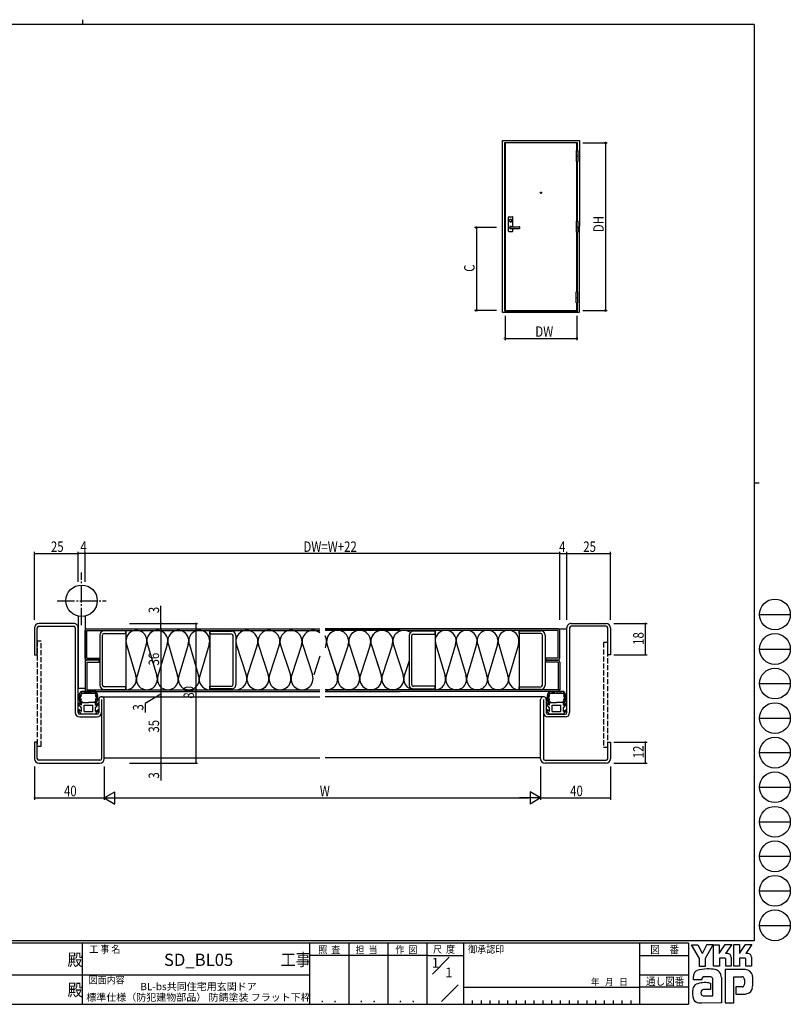
# Model space of a CAD drawing. Extents: x 0 to 793, y 0 to 564.
# Drawn here: x 352 to 793, y 0 to 564 of the extents above; entities that cross this region are included whole.
import ezdxf
from ezdxf.enums import TextEntityAlignment as Align

# ---------------------------------------------------------------- set-up
doc = ezdxf.new("R2010")
doc.units = 0
doc.linetypes.add('YCENTER_1', pattern=[13, 10, -1, 1, -1])
doc.linetypes.add('YHIDDEN_1', pattern=[4, 3, -1])
for name, color, linetype in [('USER1', 3, 'CONTINUOUS'), ('YKK_11', 7, 'CONTINUOUS'), ('YKK_12', 2, 'CONTINUOUS'), ('YKK_13', 4, 'CONTINUOUS'), ('YKK_A1', 4, 'CONTINUOUS'), ('YKK_D', 6, 'CONTINUOUS'), ('YKK_ZWAK', 7, 'CONTINUOUS')]:
    doc.layers.add(name, color=color, linetype=linetype)
doc.styles.get("Standard").update_dxf_attribs({"font": 'ROMANS.SHX', "bigfont": 'EXTFONT.SHX'})
doc.styles.add('YKK_OSSTYLE1', font='romans.shx', dxfattribs={"width": 0.9, "bigfont": 'EXTFONT.SHX'})

# ---------------------------------------------------------------- blocks, each defined once
blk = doc.blocks.new('A201')
at = {"layer": 'YKK_ZWAK', "color": 8, "linetype": 'Continuous'}
for p, q in [((296.01, 412), (296.01, 410)), ((573.13, 168.56), (585.73, 168.56)), ((573.13, 154.42), (585.73, 154.42)), ((573.13, 140.28), (585.73, 140.28)), ((573.13, 126.14), (585.73, 126.14)), ((573.13, 112), (585.73, 112)), ((573.13, 97.86), (585.73, 97.86)), ((573.13, 83.72), (585.73, 83.72)), ((573.13, 69.58), (585.73, 69.58)), ((573.13, 55.44), (585.73, 55.44)), ((573.13, 41.3), (585.73, 41.3))]:
    blk.add_line(p, q, dxfattribs=at)
at = {"layer": 'YKK_ZWAK', "color": 254, "linetype": 'Continuous'}
for p, q in [((571, 410), (21, 410)), ((571, 410), (571, 35)), ((571, 222.5), (573, 222.5)), ((571, 35), (21, 35)), ((544, 34), (21, 34)), ((296, 34), (296, 9)), ((389, 34), (389, 9)), ((437, 34), (437, 9)), ((452, 34), (452, 9)), ((524, 34), (524, 9)), ((544, 34), (544, 9)), ((548.59, 27.71), (545.31, 33.35)), ((545.31, 33.35), (547.82, 33.35)), ((547.82, 33.35), (549.62, 29.99)), ((551.6, 33.43), (549.77, 29.88)), ((554.19, 33.43), (550.95, 27.7)), ((551.6, 33.43), (554.19, 33.43)), ((554.33, 24.55), (554.33, 33.41)), ((554.33, 33.41), (556.63, 33.41)), ((556.63, 29.77), (559.04, 33.45)), ((556.63, 33.41), (556.63, 29.77)), ((559.04, 33.45), (561.77, 33.45)), ((561.77, 33.45), (559.24, 29.78)), ((562.55, 24.63), (562.55, 33.49)), ((562.55, 33.49), (564.89, 33.49)), ((564.89, 29.78), (567.34, 33.49)), ((564.89, 33.49), (564.89, 29.78)), ((567.34, 33.49), (570.04, 33.49)), ((569.77, 33.02), (567.54, 29.84)), ((570.04, 33.49), (569.77, 33.02)), ((549.62, 29.99), (549.77, 29.88)), ((559.99, 29.78), (559.24, 29.78)), ((561.53, 28.24), (561.53, 24.61)), ((568.29, 29.84), (567.54, 29.84)), ((569.83, 28.24), (569.83, 24.65)), ((548.59, 24.53), (548.59, 27.71)), ((550.95, 24.53), (548.59, 24.53)), ((550.95, 27.7), (550.95, 24.53)), ((556.7, 24.55), (554.33, 24.55)), ((558.98, 27.87), (556.7, 27.87)), ((556.7, 27.87), (556.7, 24.55)), ((559.29, 27.75), (558.98, 27.87)), ((559.29, 24.61), (559.29, 27.75)), ((561.53, 24.61), (559.29, 24.61)), ((564.99, 24.63), (562.55, 24.63)), ((567.26, 27.89), (564.99, 27.89)), ((564.99, 27.89), (564.99, 24.63)), ((567.57, 27.77), (567.26, 27.89)), ((567.57, 24.65), (567.57, 27.77)), ((567.57, 24.68), (567.61, 24.65)), ((569.83, 24.65), (567.57, 24.65)), ((524, 21), (544, 21)), ((546.08, 18.95), (546.08, 20.33)), ((553.25, 20.28), (550.61, 20.23)), ((559.02, 23.22), (559.02, 9.57)), ((567.3, 23.22), (559.02, 23.22)), ((562.61, 9.57), (562.61, 20.24)), ((562.61, 20.24), (565.93, 20.24)), ((549.41, 18.95), (546.08, 18.95)), ((552.55, 17.73), (553.05, 17.62)), ((553.05, 17.62), (553.05, 15.05)), ((554.02, 12.52), (554.02, 19.47)), ((557.51, 20.01), (557.51, 9.59)), ((566.01, 16.15), (563.48, 16.15)), ((563.48, 16.15), (563.48, 13.2)), ((566.98, 19.17), (566.99, 17.29)), ((452, 16), (524, 16)), ((550, 12.52), (554.02, 12.52)), ((553.05, 15.05), (550.2, 15.05)), ((553.71, 12.52), (553.96, 12.52)), ((554.02, 12.52), (554.02, 12.52)), ((563.48, 13.2), (567.28, 13.2)), ((567.28, 13.2), (568.06, 13.37)), ((21, 9), (544, 9)), ((549.41, 9.53), (548.34, 9.53)), ((557.28, 9.55), (549.41, 9.53)), ((557.51, 9.59), (557.28, 9.55)), ((559.02, 9.57), (562.05, 9.57)), ((562.05, 9.57), (562.61, 9.57))]:
    blk.add_line(p, q, dxfattribs=at)
at = {"layer": 'YKK_ZWAK', "color": 131, "linetype": 'Continuous'}
for p, q in [((405, 34), (405, 9)), ((421, 34), (421, 9)), ((437.7, 29), (389, 29)), ((437.7, 29), (452, 29)), ((439.26, 21.33), (446.19, 28.25)), ((524, 29), (544, 29)), ((205, 21), (297, 21)), ((297, 21), (389, 21)), ((443.05, 10.18), (449.85, 16.98)), ((544, 16), (524, 16)), ((455.6, 10.5), (455.6, 9)), ((459.2, 10.5), (459.2, 9)), ((462.8, 10.5), (462.8, 9)), ((466.4, 10.5), (466.4, 9)), ((470, 10.5), (470, 9)), ((473.6, 10.5), (473.6, 9)), ((477.2, 10.5), (477.2, 9)), ((480.8, 10.5), (480.8, 9)), ((484.4, 10.5), (484.4, 9)), ((488, 10.5), (488, 9)), ((491.6, 10.5), (491.6, 9)), ((495.2, 10.5), (495.2, 9)), ((498.8, 10.5), (498.8, 9)), ((502.4, 10.5), (502.4, 9)), ((506, 10.5), (506, 9)), ((509.6, 10.5), (509.6, 9)), ((513.2, 10.5), (513.2, 9)), ((516.8, 10.5), (516.8, 9)), ((520.4, 10.5), (520.4, 9))]:
    blk.add_line(p, q, dxfattribs=at)
at = {"layer": 'YKK_ZWAK', "color": 8, "linetype": 'Continuous'}
for centre in [(579.43, 168.56), (579.43, 154.42), (579.43, 140.28), (579.43, 126.14), (579.43, 112), (579.43, 97.86), (579.43, 83.72), (579.43, 69.58), (579.43, 55.44), (579.43, 41.3)]:
    blk.add_circle(centre, 6.3, dxfattribs=at)
at = {"layer": 'YKK_ZWAK', "color": 254, "linetype": 'Continuous'}
for centre, radius, start, end in [((559.99, 28.24), 1.54, 0.0017, 89.996), ((568.29, 28.29), 1.54, 0.0017, 89.996), ((549.69, 20.31), 3.6, 158.4108, 179.7178), ((548, 21.1), 1.75, 109.0213, 161.5126), ((551.66, 10.86), 12.63, 89.8916, 109.3085), ((550.51, 19.02), 1.21, 85.5055, 126.7804), ((552.03, 8.67), 14.82, 78.7801, 91.4694), ((552.9, 19.18), 1.16, 14.7552, 72.4499), ((554.38, 20.07), 3.18, 40.6642, 80.3169), ((554.22, 20.08), 3.29, 358.7806, 38.7656), ((566.05, 19.37), 0.878, 16.4312, 96.9166), ((567.19, 20.11), 3.1, 14.4457, 87.0875), ((555.55, 18.15), 14.9, 350.9903, 10.6762), ((548.59, 14.77), 2.79, 121.8271, 169.0847), ((550.8, 8.39), 9.51, 79.381, 112.0583), ((550.91, 18.99), 1.51, 138.4638, 181.7136), ((566.01, 17.08), 0.933, 269.9547, 342.9014), ((564.38, 18.85), 2.62, 4.9342, 17.0355), ((564.36, 17.54), 2.64, 343.6902, 354.7536), ((553.61, 13.72), 7.92, 168.7637, 199.8008), ((550.84, 13.77), 1.69, 171.082, 216.7192), ((550.21, 14.01), 1.03, 90.3395, 178.0364), ((550.18, 13.6), 1.09, 230.9728, 260.7549), ((567.24, 16.32), 3.07, 285.4429, 349.9045), ((548.6, 12.25), 2.73, 207.3144, 263.5946)]:
    blk.add_arc(centre, radius, start, end, dxfattribs=at)
at = {"layer": 'YKK_ZWAK', "color": 131, "linetype": 'Continuous', "style": 'YKK_OSSTYLE1', "width": 0.9}
for s, height, p in [('工 事 名', 3, (298.87, 30.05)), ('照  査', 3, (392.56, 29.87)), ('担  当', 3, (407.82, 29.87)), ('作  図', 3, (424.09, 29.88)), ('尺  度', 3, (439.51, 30.04)), ('御承認印', 3, (453.91, 30.05)), ('図\u3000番', 3.2, (528.43, 29.81)), ('図面内容', 3, (298.58, 17.47)), ('通し図番', 3.2, (526.63, 16.8)), ('年   月   日', 2.828, (504.13, 16.74)), (' ． ．', 3.5, (392.18, 9.75)), (' ． ．', 3.5, (408.18, 9.75)), (' ． ．', 3.5, (424.18, 9.75))]:
    blk.add_text(s, height=height, dxfattribs=at).set_placement(p)
at = {"layer": 'YKK_ZWAK', "color": 254, "linetype": 'Continuous', "style": 'YKK_OSSTYLE1', "width": 0.9}
for s, p in [('殿', (289.94, 24.75)), ('工事', (377.17, 24.75)), ('殿', (289.94, 12.37))]:
    blk.add_text(s, height=5, dxfattribs=at).set_placement(p)

msp = doc.modelspace()

# ---------------------------------------------------------------- linework, layer by layer
at = {"layer": 'YKK_11', "color": 0, "linetype": 'ByBlock'}
for p, q in [((360.38, 215.74), (360.38, 200.24)), ((361.98, 200.24), (361.98, 215.74)), ((382.88, 218.24), (362.88, 218.24)), ((362.88, 216.64), (382.88, 216.64)), ((383.78, 215.74), (383.78, 167.14)), ((385.38, 167.14), (385.38, 215.74)), ((665.38, 167.14), (665.38, 215.74)), ((666.98, 215.74), (666.98, 167.14)), ((667.88, 218.24), (687.88, 218.24)), ((687.88, 216.64), (667.88, 216.64)), ((688.78, 200.24), (688.78, 215.74)), ((690.38, 215.74), (690.38, 200.24)), ((397.78, 211.59), (397.78, 182.89)), ((399.38, 182.89), (399.38, 211.59)), ((412.78, 214.09), (400.28, 214.09)), ((400.28, 212.49), (412.78, 212.49)), ((412.78, 212.49), (412.78, 214.09)), ((460.77, 213.79), (473.27, 213.79)), ((460.77, 212.19), (460.77, 213.79)), ((473.27, 212.19), (460.77, 212.19)), ((474.17, 183.19), (474.17, 211.29)), ((475.77, 211.29), (475.77, 183.19)), ((575, 211.29), (575, 183.19)), ((576.6, 183.19), (576.6, 211.29)), ((590, 213.79), (577.5, 213.79)), ((577.5, 212.19), (590, 212.19)), ((590, 212.19), (590, 213.79)), ((637.98, 214.09), (650.48, 214.09)), ((637.98, 212.49), (637.98, 214.09)), ((650.48, 212.49), (637.98, 212.49)), ((651.38, 182.89), (651.38, 211.59)), ((652.98, 211.59), (652.98, 182.89)), ((360.38, 200.24), (361.98, 200.24)), ((690.38, 200.24), (688.78, 200.24)), ((412.78, 181.99), (400.28, 181.99)), ((412.78, 180.39), (412.78, 181.99)), ((460.77, 182.29), (473.27, 182.29)), ((460.77, 180.69), (460.77, 182.29)), ((473.27, 180.69), (460.77, 180.69)), ((590, 182.29), (577.5, 182.29)), ((577.5, 180.69), (590, 180.69)), ((590, 180.69), (590, 182.29)), ((637.98, 181.99), (650.48, 181.99)), ((637.98, 180.39), (637.98, 181.99)), ((400.28, 180.39), (412.78, 180.39)), ((650.48, 180.39), (637.98, 180.39)), ((397.18, 174.64), (397.18, 167.14)), ((398.78, 174.64), (398.78, 140.74)), ((400.38, 140.74), (400.38, 174.64)), ((650.38, 140.74), (650.38, 174.64)), ((651.98, 174.64), (651.98, 140.74)), ((653.58, 174.64), (653.58, 167.14)), ((396.28, 166.24), (386.28, 166.24)), ((386.28, 164.64), (396.28, 164.64)), ((654.48, 166.24), (664.48, 166.24)), ((664.48, 164.64), (654.48, 164.64)), ((360.38, 150.24), (360.38, 140.74)), ((361.98, 150.24), (360.38, 150.24)), ((361.98, 140.74), (361.98, 150.24)), ((688.78, 140.74), (688.78, 150.24)), ((688.78, 150.24), (690.38, 150.24)), ((690.38, 150.24), (690.38, 140.74)), ((397.88, 139.84), (362.88, 139.84)), ((362.88, 138.24), (397.88, 138.24)), ((652.88, 139.84), (687.88, 139.84)), ((687.88, 138.24), (652.88, 138.24))]:
    msp.add_line(p, q, dxfattribs=at)
for centre, radius, start, end in [((362.88, 215.74), 2.5, 90, 180), ((362.88, 215.74), 0.9, 90, 180), ((382.88, 215.74), 2.5, 0, 90.0003), ((382.88, 215.74), 0.9, 0, 90), ((667.88, 215.74), 2.5, 89.9997, 180), ((667.88, 215.74), 0.9, 90, 180), ((687.88, 215.74), 2.5, 360, 90), ((687.88, 215.74), 0.9, 360, 90), ((400.28, 211.59), 2.5, 90, 180), ((400.28, 211.59), 0.9, 90, 180), ((473.27, 211.29), 2.5, 360, 90), ((473.27, 211.29), 0.9, 360, 90), ((577.5, 211.29), 2.5, 90, 180), ((577.5, 211.29), 0.9, 90, 180), ((650.48, 211.59), 2.5, 0, 90), ((650.48, 211.59), 0.9, 0, 90), ((400.28, 182.89), 2.5, 180, 270), ((400.28, 182.89), 0.9, 180, 270), ((473.27, 183.19), 0.9, 269.9999, 360), ((473.27, 183.19), 2.5, 269.9999, 0), ((577.5, 183.19), 2.5, 180, 270.0001), ((577.5, 183.19), 0.9, 180, 270.0001), ((650.48, 182.89), 2.5, 270, 360), ((650.48, 182.89), 0.9, 270, 360), ((398.78, 174.64), 1.6, 0, 180.0005), ((651.98, 174.64), 1.6, 359.9995, 180), ((386.28, 167.14), 2.5, 180, 270), ((386.28, 167.14), 0.9, 180, 270), ((396.28, 167.14), 2.5, 270, 0), ((396.28, 167.14), 0.9, 270, 359.999), ((654.48, 167.14), 2.5, 180, 270), ((654.48, 167.14), 0.9, 180.001, 270), ((664.48, 167.14), 2.5, 270, 360), ((664.48, 167.14), 0.9, 270, 360), ((362.88, 140.74), 2.5, 180, 270), ((362.88, 140.74), 0.9, 180, 270), ((397.88, 140.74), 2.5, 270, 0), ((397.88, 140.74), 0.9, 270, 0), ((652.88, 140.74), 2.5, 180, 270), ((652.88, 140.74), 0.9, 180, 270), ((687.88, 140.74), 2.5, 270, 360), ((687.88, 140.74), 0.9, 270, 360)]:
    msp.add_arc(centre, radius, start, end, dxfattribs=at)
at = {"layer": 'YKK_12'}
for p, q in [((389.38, 215.24), (390.38, 215.24)), ((660.38, 215.24), (665.38, 215.24)), ((398.78, 176.24), (523.88, 176.24)), ((651.98, 176.24), (526.88, 176.24)), ((400.38, 141.24), (523.88, 141.24)), ((650.38, 141.24), (526.88, 141.24))]:
    msp.add_line(p, q, dxfattribs=at)
at = {"layer": 'YKK_13', "linetype": 'YCENTER_1'}
for p, q in [((387.38, 217.24), (387.38, 247.38)), ((373.38, 231.24), (401.38, 231.24))]:
    msp.add_line(p, q, dxfattribs=at)
at = {"layer": 'YKK_13'}
for p, q in [((385.38, 222.47), (385.38, 181.24)), ((389.38, 222.47), (389.38, 181.24)), ((390.38, 215.24), (523.88, 215.24)), ((480.88, 215.24), (523.88, 215.24)), ((660.38, 215.24), (526.88, 215.24)), ((527.05, 215.24), (569.88, 215.24)), ((389.38, 198.34), (389.38, 214.24)), ((390.38, 214.24), (523.88, 214.24)), ((390.38, 198.34), (390.38, 214.24)), ((412.78, 214.24), (412.78, 180.24)), ((460.77, 214.24), (460.77, 180.24)), ((480.88, 214.24), (523.88, 214.24)), ((660.38, 214.24), (526.88, 214.24)), ((569.88, 214.24), (526.88, 214.24)), ((590, 214.24), (590, 180.24)), ((637.98, 214.24), (637.98, 180.24)), ((660.38, 198.34), (660.38, 214.24)), ((661.38, 198.34), (661.38, 214.24)), ((413.14, 206.2), (418.42, 188.3)), ((424.41, 206.17), (419.15, 188.3)), ((425.14, 206.2), (430.42, 188.3)), ((436.41, 206.17), (431.15, 188.3)), ((437.14, 206.2), (442.42, 188.3)), ((448.41, 206.17), (443.15, 188.3)), ((449.14, 206.2), (454.42, 188.3)), ((460.41, 206.17), (455.15, 188.3)), ((476.15, 205.77), (481.71, 188.72)), ((488.02, 205.74), (482.47, 188.73)), ((488.78, 205.77), (494.34, 188.72)), ((488.78, 205.77), (494.34, 188.72)), ((500.66, 205.74), (495.11, 188.73)), ((500.66, 205.74), (495.11, 188.73)), ((501.42, 205.77), (506.98, 188.72)), ((501.42, 205.77), (506.98, 188.72)), ((513.29, 205.74), (507.75, 188.73)), ((513.29, 205.74), (507.75, 188.73)), ((514.06, 205.77), (519.62, 188.72)), ((527.39, 205.77), (526.88, 204.22)), ((528.16, 205.74), (534.14, 187.39)), ((528.16, 205.74), (533.7, 188.73)), ((540.03, 205.77), (534.47, 188.72)), ((540.79, 205.74), (546.78, 187.39)), ((540.79, 205.74), (546.34, 188.73)), ((552.67, 205.77), (547.11, 188.72)), ((553.43, 205.74), (559.42, 187.39)), ((553.43, 205.74), (558.98, 188.73)), ((565.3, 205.77), (559.74, 188.72)), ((566.07, 205.74), (571.62, 188.73)), ((590.35, 206.17), (595.62, 188.3)), ((601.62, 206.2), (596.34, 188.3)), ((602.35, 206.17), (607.62, 188.3)), ((613.62, 206.2), (608.34, 188.3)), ((614.35, 206.17), (619.62, 188.3)), ((625.62, 206.2), (620.34, 188.3)), ((626.35, 206.17), (631.62, 188.3)), ((637.62, 206.2), (632.34, 188.3)), ((390.38, 198.34), (397.38, 198.34)), ((397.38, 198.34), (397.38, 197.34)), ((523.88, 199.46), (520.39, 188.73)), ((660.38, 198.34), (653.38, 198.34)), ((653.38, 198.34), (653.38, 197.34)), ((389.38, 196.14), (389.38, 180.24)), ((397.38, 197.34), (390.38, 197.34)), ((397.38, 197.14), (390.38, 197.14)), ((390.38, 196.14), (397.38, 196.14)), ((390.38, 196.14), (390.38, 180.24)), ((397.38, 196.14), (397.38, 197.14)), ((575, 196.74), (572.38, 188.72)), ((653.38, 197.34), (660.38, 197.34)), ((653.38, 197.14), (660.38, 197.14)), ((653.38, 196.14), (653.38, 197.14)), ((660.38, 196.14), (653.38, 196.14)), ((660.38, 196.14), (660.38, 180.24)), ((661.38, 196.14), (661.38, 180.24)), ((385.38, 181.24), (388.38, 181.24)), ((386.38, 181.24), (389.38, 181.24)), ((386.19, 175.49), (386.39, 175.49)), ((386.2, 176.25), (386.4, 176.25)), ((386.33, 176.65), (386.53, 176.65)), ((386.37, 175.46), (386.57, 175.46)), ((386.41, 176.06), (386.61, 176.06)), ((386.5, 177.24), (386.7, 177.24)), ((386.61, 176.51), (386.81, 176.51)), ((386.72, 177.72), (386.92, 177.72)), ((386.74, 177.02), (386.94, 177.02)), ((386.76, 174.94), (386.96, 174.94)), ((386.78, 177.25), (386.98, 177.25)), ((395.53, 179.24), (387.04, 179.24)), ((387.05, 178.46), (387.25, 178.46)), ((387.24, 178.16), (387.44, 178.16)), ((387.3, 179.09), (387.5, 179.09)), ((387.4, 178.54), (387.6, 178.54)), ((387.76, 178.24), (394.8, 178.24)), ((388.08, 178.75), (388.28, 178.75)), ((388.36, 178.46), (388.56, 178.46)), ((388.81, 178.94), (389.01, 178.94)), ((389.08, 178.67), (389.28, 178.67)), ((389.52, 178.66), (389.72, 178.66)), ((389.88, 178.89), (390.08, 178.89)), ((390.15, 178.75), (390.35, 178.75)), ((390.38, 180.24), (523.88, 180.24)), ((390.38, 179.24), (523.88, 179.24)), ((390.81, 178.51), (391.01, 178.51)), ((391.15, 178.92), (391.35, 178.92)), ((391.6, 178.51), (391.8, 178.51)), ((391.88, 178.85), (392.08, 178.85)), ((392.28, 178.57), (392.48, 178.57)), ((392.7, 178.71), (392.9, 178.71)), ((393.29, 178.76), (393.49, 178.76)), ((393.37, 178.37), (393.57, 178.37)), ((394.21, 178.84), (394.41, 178.84)), ((394.89, 179.21), (395.09, 179.21)), ((395.01, 178.55), (395.21, 178.55)), ((395.08, 178.1), (395.28, 178.1)), ((395.2, 178.45), (395.4, 178.45)), ((395.32, 178.95), (395.52, 178.95)), ((395.48, 177.86), (395.68, 177.86)), ((395.61, 178.34), (395.81, 178.34)), ((395.67, 176.94), (395.87, 176.94)), ((395.89, 177.33), (396.09, 177.33)), ((396.09, 176.61), (396.29, 176.61)), ((396.12, 176.19), (396.32, 176.19)), ((396.25, 175.37), (396.45, 175.37)), ((396.41, 176.05), (396.61, 176.05)), ((396.45, 175.51), (396.65, 175.51)), ((480.88, 179.24), (523.88, 179.24)), ((660.38, 180.24), (526.88, 180.24)), ((660.38, 179.24), (526.88, 179.24)), ((527.05, 179.24), (569.88, 179.24)), ((654.39, 175.49), (654.59, 175.49)), ((654.4, 176.25), (654.6, 176.25)), ((654.53, 176.65), (654.73, 176.65)), ((654.57, 175.46), (654.77, 175.46)), ((654.61, 176.06), (654.81, 176.06)), ((654.7, 177.24), (654.9, 177.24)), ((654.81, 176.51), (655.01, 176.51)), ((654.92, 177.72), (655.12, 177.72)), ((654.94, 177.02), (655.14, 177.02)), ((654.96, 174.94), (655.16, 174.94)), ((654.98, 177.25), (655.18, 177.25)), ((663.73, 179.24), (655.24, 179.24)), ((655.25, 178.46), (655.45, 178.46)), ((655.44, 178.16), (655.64, 178.16)), ((655.5, 179.09), (655.7, 179.09)), ((655.6, 178.54), (655.8, 178.54)), ((655.96, 178.24), (663, 178.24)), ((656.28, 178.75), (656.48, 178.75)), ((656.56, 178.46), (656.76, 178.46)), ((657.01, 178.94), (657.21, 178.94)), ((657.28, 178.67), (657.48, 178.67)), ((657.72, 178.66), (657.92, 178.66)), ((658.08, 178.89), (658.28, 178.89)), ((658.35, 178.75), (658.55, 178.75)), ((659.01, 178.51), (659.21, 178.51)), ((659.35, 178.92), (659.55, 178.92)), ((659.8, 178.51), (660, 178.51)), ((660.08, 178.85), (660.28, 178.85)), ((660.48, 178.57), (660.68, 178.57)), ((660.9, 178.71), (661.1, 178.71)), ((661.49, 178.76), (661.69, 178.76)), ((661.57, 178.37), (661.77, 178.37)), ((662.41, 178.84), (662.61, 178.84)), ((663.09, 179.21), (663.29, 179.21)), ((663.21, 178.55), (663.41, 178.55)), ((663.28, 178.1), (663.48, 178.1)), ((663.4, 178.45), (663.6, 178.45)), ((663.52, 178.95), (663.72, 178.95)), ((663.68, 177.86), (663.88, 177.86)), ((663.81, 178.34), (664.01, 178.34)), ((663.87, 176.94), (664.07, 176.94)), ((664.09, 177.33), (664.29, 177.33)), ((664.29, 176.61), (664.49, 176.61)), ((664.32, 176.19), (664.52, 176.19)), ((664.45, 175.37), (664.65, 175.37)), ((664.61, 176.05), (664.81, 176.05)), ((664.65, 175.51), (664.85, 175.51)), ((387.28, 169.84), (385.54, 171.92)), ((387.28, 171.46), (385.93, 172.36)), ((386, 174.86), (386.2, 174.86)), ((386.53, 174.44), (386.73, 174.44)), ((386.54, 174.77), (386.74, 174.77)), ((386.58, 174.02), (386.78, 174.02)), ((386.64, 173.63), (386.84, 173.63)), ((386.97, 173.01), (387.17, 173.01)), ((387.28, 171.46), (387.28, 172.94)), ((387.28, 172.94), (391.28, 172.94)), ((387.28, 167.86), (387.28, 169.84)), ((388.78, 171.44), (393.78, 171.44)), ((388.78, 167.74), (388.78, 171.44)), ((395.28, 172.94), (391.28, 172.94)), ((393.78, 167.74), (393.78, 171.44)), ((395.21, 173.28), (395.41, 173.28)), ((395.28, 171.46), (395.28, 172.94)), ((395.28, 171.46), (396.63, 172.36)), ((395.28, 169.84), (397.03, 171.92)), ((395.28, 167.86), (395.28, 169.84)), ((395.5, 173.61), (395.7, 173.61)), ((395.56, 172.9), (395.76, 172.9)), ((395.84, 174.87), (396.04, 174.87)), ((395.99, 173.78), (396.19, 173.78)), ((396.04, 174.35), (396.24, 174.35)), ((396.4, 174.76), (396.6, 174.76)), ((655.48, 169.84), (653.74, 171.92)), ((655.48, 171.46), (654.13, 172.36)), ((654.2, 174.86), (654.4, 174.86)), ((654.73, 174.44), (654.93, 174.44)), ((654.74, 174.77), (654.94, 174.77)), ((654.78, 174.02), (654.98, 174.02)), ((654.84, 173.63), (655.04, 173.63)), ((655.17, 173.01), (655.37, 173.01)), ((655.48, 171.46), (655.48, 172.94)), ((655.48, 172.94), (659.48, 172.94)), ((655.48, 167.86), (655.48, 169.84)), ((656.98, 171.44), (661.98, 171.44)), ((656.98, 167.74), (656.98, 171.44)), ((663.48, 172.94), (659.48, 172.94)), ((661.98, 167.74), (661.98, 171.44)), ((663.41, 173.28), (663.61, 173.28)), ((663.48, 171.46), (663.48, 172.94)), ((663.48, 171.46), (664.83, 172.36)), ((663.48, 169.84), (665.23, 171.92)), ((663.48, 167.86), (663.48, 169.84)), ((663.7, 173.61), (663.9, 173.61)), ((663.76, 172.9), (663.96, 172.9)), ((664.04, 174.87), (664.24, 174.87)), ((664.19, 173.78), (664.39, 173.78)), ((664.24, 174.35), (664.44, 174.35)), ((664.6, 174.76), (664.8, 174.76)), ((387.28, 166.24), (385.54, 168.32)), ((387.28, 167.86), (385.93, 168.76)), ((395.28, 166.24), (387.28, 166.24)), ((388.78, 167.74), (393.78, 167.74)), ((395.28, 167.86), (396.63, 168.76)), ((395.28, 166.24), (397.03, 168.32)), ((655.48, 166.24), (653.74, 168.32)), ((655.48, 167.86), (654.13, 168.76)), ((663.48, 166.24), (655.48, 166.24)), ((656.98, 167.74), (661.98, 167.74)), ((663.48, 167.86), (664.83, 168.76)), ((663.48, 166.24), (665.23, 168.32))]:
    msp.add_line(p, q, dxfattribs=at)
at = {"layer": 'YKK_13', "linetype": 'YHIDDEN_1'}
for p, q in [((361.98, 207.99), (361.98, 147.99)), ((364.28, 207.99), (361.98, 207.99)), ((364.28, 147.99), (364.28, 207.99)), ((686.48, 207.38), (686.48, 147.38)), ((688.78, 207.38), (686.48, 207.38)), ((688.78, 147.38), (688.78, 207.38)), ((361.98, 147.99), (364.28, 147.99)), ((686.48, 147.38), (688.78, 147.38))]:
    msp.add_line(p, q, dxfattribs=at)
at = {"layer": 'YKK_13', "linetype": 'Continuous'}
for points in [[(387.76, 178.24, 0), (387.71, 178.13, 0), (387.67, 178.08, 0), (387.63, 178.04, 0), (387.53, 177.96, 0), (387.3, 177.82, 0), (387.08, 177.7, 0), (387, 177.62, 0), (386.96, 177.59, 0), (386.94, 177.54, 0), (386.93, 177.5, 0), (386.92, 177.45, 0), (386.93, 177.34, 0), (386.95, 177.22, 0), (386.99, 177.1, 0), (387.06, 176.84, 0), (387.07, 176.71, 0), (387.07, 176.58, 0), (387.03, 176.46, 0), (386.96, 176.35, 0), (386.8, 176.14, 0), (386.65, 175.94, 0), (386.6, 175.84, 0), (386.59, 175.79, 0), (386.58, 175.74, 0), (386.59, 175.7, 0), (386.6, 175.65, 0), (386.65, 175.55, 0), (386.71, 175.45, 0), (386.79, 175.35, 0), (386.96, 175.13, 0), (387.02, 175.02, 0), (387.07, 174.9, 0), (387.08, 174.78, 0), (387.07, 174.66, 0), (387.01, 174.41, 0), (386.95, 174.16, 0), (386.93, 174.05, 0), (386.93, 174, 0), (386.94, 173.95, 0), (386.95, 173.9, 0), (386.97, 173.85, 0), (387.03, 173.76, 0), (387.11, 173.68, 0), (387.21, 173.61, 0), (387.44, 173.48, 0), (387.71, 173.35, 0)], [(394.86, 173.35, 0), (395.12, 173.48, 0), (395.36, 173.61, 0), (395.45, 173.68, 0), (395.53, 173.76, 0), (395.59, 173.85, 0), (395.61, 173.9, 0), (395.62, 173.95, 0), (395.63, 174, 0), (395.63, 174.05, 0), (395.62, 174.16, 0), (395.55, 174.41, 0), (395.49, 174.66, 0), (395.49, 174.78, 0), (395.5, 174.9, 0), (395.54, 175.02, 0), (395.61, 175.13, 0), (395.77, 175.35, 0), (395.85, 175.45, 0), (395.92, 175.55, 0), (395.97, 175.65, 0), (395.98, 175.7, 0), (395.98, 175.74, 0), (395.98, 175.79, 0), (395.96, 175.84, 0), (395.91, 175.94, 0), (395.76, 176.14, 0), (395.6, 176.35, 0), (395.54, 176.46, 0), (395.5, 176.58, 0), (395.49, 176.71, 0), (395.51, 176.84, 0), (395.58, 177.1, 0), (395.61, 177.22, 0), (395.64, 177.34, 0), (395.65, 177.45, 0), (395.64, 177.5, 0), (395.62, 177.54, 0), (395.6, 177.59, 0), (395.57, 177.62, 0), (395.49, 177.7, 0), (395.27, 177.82, 0), (395.04, 177.96, 0), (394.94, 178.04, 0), (394.89, 178.08, 0), (394.86, 178.13, 0), (394.8, 178.24, 0)], [(655.96, 178.24, 0), (655.91, 178.13, 0), (655.87, 178.08, 0), (655.83, 178.04, 0), (655.73, 177.96, 0), (655.5, 177.82, 0), (655.28, 177.7, 0), (655.2, 177.62, 0), (655.16, 177.59, 0), (655.14, 177.54, 0), (655.13, 177.5, 0), (655.12, 177.45, 0), (655.13, 177.34, 0), (655.15, 177.22, 0), (655.19, 177.1, 0), (655.26, 176.84, 0), (655.27, 176.71, 0), (655.27, 176.58, 0), (655.23, 176.46, 0), (655.16, 176.35, 0), (655, 176.14, 0), (654.85, 175.94, 0), (654.8, 175.84, 0), (654.79, 175.79, 0), (654.78, 175.74, 0), (654.79, 175.7, 0), (654.8, 175.65, 0), (654.85, 175.55, 0), (654.91, 175.45, 0), (654.99, 175.35, 0), (655.16, 175.13, 0), (655.22, 175.02, 0), (655.27, 174.9, 0), (655.28, 174.78, 0), (655.27, 174.66, 0), (655.21, 174.41, 0), (655.15, 174.16, 0), (655.13, 174.05, 0), (655.13, 174, 0), (655.14, 173.95, 0), (655.15, 173.9, 0), (655.17, 173.85, 0), (655.23, 173.76, 0), (655.31, 173.68, 0), (655.41, 173.61, 0), (655.64, 173.48, 0), (655.91, 173.35, 0)], [(663.06, 173.35, 0), (663.32, 173.48, 0), (663.56, 173.61, 0), (663.65, 173.68, 0), (663.73, 173.76, 0), (663.79, 173.85, 0), (663.81, 173.9, 0), (663.82, 173.95, 0), (663.83, 174, 0), (663.83, 174.05, 0), (663.82, 174.16, 0), (663.75, 174.41, 0), (663.69, 174.66, 0), (663.69, 174.78, 0), (663.7, 174.9, 0), (663.74, 175.02, 0), (663.81, 175.13, 0), (663.97, 175.35, 0), (664.05, 175.45, 0), (664.12, 175.55, 0), (664.17, 175.65, 0), (664.18, 175.7, 0), (664.18, 175.74, 0), (664.18, 175.79, 0), (664.16, 175.84, 0), (664.11, 175.94, 0), (663.96, 176.14, 0), (663.8, 176.35, 0), (663.74, 176.46, 0), (663.7, 176.58, 0), (663.69, 176.71, 0), (663.71, 176.84, 0), (663.78, 177.1, 0), (663.81, 177.22, 0), (663.84, 177.34, 0), (663.85, 177.45, 0), (663.84, 177.5, 0), (663.82, 177.54, 0), (663.8, 177.59, 0), (663.77, 177.62, 0), (663.69, 177.7, 0), (663.47, 177.82, 0), (663.24, 177.96, 0), (663.14, 178.04, 0), (663.09, 178.08, 0), (663.06, 178.13, 0), (663, 178.24, 0)]]:
    msp.add_polyline3d(points, dxfattribs=at)
at = {"layer": 'YKK_13'}
msp.add_circle((387.38, 231.24), 9, dxfattribs=at)
for centre, radius, start, end in [((390.38, 214.24), 1, 90, 180), ((660.38, 214.24), 1, 0, 90), ((418.78, 208.24), 6, 339.8213, 199.905), ((430.78, 208.24), 6, 339.8213, 199.905), ((442.78, 208.24), 6, 339.8213, 199.905), ((454.78, 208.24), 6, 339.8213, 199.905), ((482.09, 207.92), 6.32, 339.8213, 199.905), ((494.73, 207.92), 6.32, 339.8213, 199.905), ((494.73, 207.92), 6.32, 339.8213, 199.905), ((507.36, 207.92), 6.32, 339.8213, 199.905), ((507.36, 207.92), 6.32, 339.8213, 199.905), ((520, 207.92), 6.32, 52.1039, 199.905), ((521.45, 207.92), 6.32, 340.095, 30.7013), ((534.09, 207.92), 6.32, 55.8849, 200.1787), ((534.09, 207.92), 6.32, 340.095, 200.1787), ((546.73, 207.92), 6.32, 340.095, 200.1787), ((546.73, 207.92), 6.32, 55.8849, 200.1787), ((559.36, 207.92), 6.32, 55.8849, 200.1787), ((559.36, 207.92), 6.32, 340.095, 200.1787), ((572, 207.92), 6.32, 55.8849, 200.1787), ((595.98, 208.24), 6, 340.095, 200.1787), ((607.98, 208.24), 6, 340.095, 200.1787), ((619.98, 208.24), 6, 340.095, 200.1787), ((631.98, 208.24), 6, 340.095, 200.1787), ((390.38, 198.34), 1, 180, 270), ((660.38, 198.34), 1, 270, 0), ((390.38, 196.14), 1, 90, 180), ((660.38, 196.14), 1, 0, 90), ((412.78, 186.24), 6, 270, 19.9962), ((424.78, 186.24), 6, 159.9125, 19.9962), ((436.78, 186.24), 6, 159.9125, 19.9962), ((448.78, 186.24), 6, 159.9125, 19.9962), ((460.78, 186.24), 6, 159.9125, 269.8631), ((475.77, 186.56), 6.32, 270, 19.9962), ((488.41, 186.56), 6.32, 159.9125, 19.9962), ((488.41, 186.56), 6.32, 270, 19.9962), ((501.04, 186.56), 6.32, 159.9125, 19.9962), ((501.04, 186.56), 6.32, 270, 19.9962), ((513.68, 186.56), 6.32, 159.9125, 19.9962), ((527.77, 186.56), 6.32, 261.9429, 20.0875), ((540.41, 186.56), 6.32, 160.0038, 20.0875), ((553.04, 186.56), 6.32, 160.0038, 20.0875), ((565.68, 186.56), 6.32, 160.0038, 20.0875), ((578.06, 186.48), 6.11, 158.4321, 264.6707), ((589.98, 186.24), 6, 270.1369, 20.0875), ((601.98, 186.24), 6, 160.0038, 20.0875), ((613.98, 186.24), 6, 160.0038, 20.0875), ((625.98, 186.24), 6, 160.0038, 20.0875), ((637.98, 186.24), 6, 160.0038, 270), ((391.28, 175.74), 5.5, 140.4804, 223.3418), ((390.38, 180.24), 1, 180, 270), ((391.28, 175.74), 5.5, 316.6582, 39.5196), ((659.48, 175.74), 5.5, 140.4804, 223.3418), ((660.38, 180.24), 1, 270, 0), ((659.48, 175.74), 5.5, 316.6582, 39.5196), ((385.77, 172.12), 0.3, 56.2111, 220.0024), ((391.28, 175.74), 4.3, 213.7499, 220.6293), ((391.28, 175.74), 4.3, 319.3705, 326.2499), ((396.8, 172.12), 0.3, 319.9976, 123.7889), ((653.97, 172.12), 0.3, 56.2111, 220.0024), ((659.48, 175.74), 4.3, 213.7499, 220.6293), ((659.48, 175.74), 4.3, 319.3705, 326.2499), ((665, 172.12), 0.3, 319.9976, 123.7889), ((385.77, 168.52), 0.3, 56.2111, 220.0024), ((396.8, 168.52), 0.3, 319.9976, 123.7889), ((653.97, 168.52), 0.3, 56.2111, 220.0024), ((665, 168.52), 0.3, 319.9976, 123.7889)]:
    msp.add_arc(centre, radius, start, end, dxfattribs=at)
at = {"layer": 'YKK_A1'}
for p, q in [((628.54, 396.5), (628.55, 495)), ((628.55, 495), (672.55, 495)), ((629.8, 493.75), (671.3, 493.75)), ((629.8, 397.25), (629.8, 493.75)), ((671.1, 493.55), (630, 493.55)), ((630, 493.55), (630, 397.55)), ((671.1, 489.18), (671.1, 493.55)), ((671.3, 493.75), (671.3, 489.18)), ((672.55, 495), (672.54, 396.5)), ((670.72, 489.18), (671.67, 489.18)), ((670.72, 489.18), (670.72, 482.93)), ((670.72, 486.05), (671.67, 486.05)), ((671.67, 489.18), (671.67, 482.93)), ((670.72, 482.93), (671.67, 482.93)), ((671.1, 448.68), (671.1, 482.93)), ((671.3, 482.93), (671.3, 448.68)), ((632.02, 443.05), (632.02, 451.05)), ((632.27, 451.3), (634.12, 451.3)), ((634.37, 445.6), (634.37, 451.05)), ((670.72, 448.68), (670.72, 442.43)), ((670.72, 448.68), (671.67, 448.68)), ((671.67, 448.68), (671.67, 442.43)), ((632.27, 442.8), (634.12, 442.8)), ((633.2, 445.6), (638.08, 445.6)), ((633.2, 444.5), (638.08, 444.5)), ((633.71, 444.5), (634.35, 444.5)), ((634.37, 443.05), (634.37, 444.5)), ((670.72, 445.55), (671.67, 445.55)), ((670.72, 442.43), (671.67, 442.43)), ((671.1, 408.18), (671.1, 442.38)), ((671.3, 442.38), (671.3, 408.18)), ((670.72, 401.93), (670.72, 408.18)), ((670.72, 408.18), (671.67, 408.18)), ((671.67, 401.93), (671.67, 408.18)), ((670.72, 405.05), (671.67, 405.05)), ((670.72, 401.93), (671.67, 401.93)), ((671.1, 397.55), (671.1, 401.93)), ((671.3, 401.93), (671.3, 397.25)), ((672.54, 396.5), (628.54, 396.5)), ((671.3, 397.25), (629.8, 397.25)), ((630, 397.55), (671.1, 397.55)), ((671.3, 397.25), (671.29, 396.5))]:
    msp.add_line(p, q, dxfattribs=at)
msp.add_circle((650.55, 465.05), 0.375, dxfattribs=at)
for centre, radius, start, end in [((632.27, 451.05), 0.25, 90, 180), ((633.2, 449.05), 0.791, 135.9466, 44.0534), ((633.2, 445.05), 0.75, 47.1666, 312.8334), ((633.2, 449.1), 0.757, 41.364, 138.636), ((634.12, 451.05), 0.25, 0, 90), ((632.27, 443.05), 0.25, 180, 270), ((633.2, 445.05), 0.625, 61.6424, 298.3576), ((633.2, 445.05), 0.625, 61.6424, 298.3576), ((633.2, 445.05), 0.55, 90, 270), ((634.12, 443.05), 0.25, 270, 0), ((638.08, 445.25), 0.35, 6.9621, 90), ((638.08, 444.85), 0.35, 270, 353.0379), ((636.45, 445.05), 2, 353.0379, 6.9621)]:
    msp.add_arc(centre, radius, start, end, dxfattribs=at)
at = {"layer": 'YKK_D'}
for p, q in [((674.54, 493.55), (688.54, 493.55)), ((687.54, 493.55), (687.54, 397.55)), ((625.14, 445.05), (612.54, 445.05)), ((613.54, 445.05), (613.54, 397.55)), ((625.14, 397.55), (612.54, 397.55)), ((674.54, 397.55), (688.54, 397.55)), ((630, 394.5), (630, 380.5)), ((671.1, 394.5), (671.1, 380.5)), ((630, 381.5), (671.1, 381.5)), ((360.38, 220.24), (360.38, 259.24)), ((360.38, 258.24), (385.38, 258.24)), ((385.38, 242.02), (385.38, 259.24)), ((385.38, 243.93), (385.38, 259.24)), ((389.38, 258.24), (385.38, 258.24)), ((389.38, 243.93), (389.38, 259.24)), ((389.38, 242.02), (389.38, 259.24)), ((661.38, 258.24), (389.38, 258.24)), ((661.38, 220.24), (661.38, 259.24)), ((661.38, 220.24), (661.38, 259.24)), ((661.38, 258.24), (665.38, 258.24)), ((665.38, 220.24), (665.38, 259.24)), ((665.38, 220.24), (665.38, 259.24)), ((665.38, 258.24), (690.38, 258.24)), ((690.38, 220.24), (690.38, 259.24)), ((432.78, 218.24), (432.78, 228.24)), ((414.78, 218.24), (453.78, 218.24)), ((414.78, 218.24), (433.78, 218.24)), ((432.78, 215.24), (432.78, 218.24)), ((432.78, 215.24), (432.78, 179.24)), ((452.78, 218.24), (452.78, 138.24)), ((692.38, 218.24), (711.38, 218.24)), ((710.38, 200.24), (710.38, 218.24)), ((692.38, 200.24), (711.38, 200.24)), ((432.78, 177.74), (423.8, 172.44)), ((432.78, 179.24), (432.78, 176.24)), ((432.78, 176.24), (432.78, 141.24)), ((423.8, 172.44), (423.8, 167.24)), ((692.38, 150.24), (711.38, 150.24)), ((710.38, 138.24), (710.38, 150.24)), ((432.78, 141.24), (432.78, 138.24)), ((360.38, 136.24), (360.38, 117.24)), ((400.38, 136.24), (400.38, 117.24)), ((400.38, 136.24), (400.38, 117.24)), ((414.78, 138.24), (453.78, 138.24)), ((414.78, 138.24), (433.78, 138.24)), ((432.78, 138.24), (432.78, 128.24)), ((650.38, 136.24), (650.38, 117.24)), ((650.38, 136.24), (650.38, 117.24)), ((690.38, 136.24), (690.38, 117.24)), ((692.38, 138.24), (711.38, 138.24)), ((400.38, 118.24), (406.44, 121.74)), ((406.44, 114.74), (406.44, 121.74)), ((650.38, 118.24), (644.32, 121.74)), ((644.32, 121.74), (644.32, 114.74)), ((360.38, 118.24), (400.38, 118.24)), ((400.38, 118.24), (412.51, 118.24)), ((400.38, 118.24), (406.44, 114.74)), ((407.38, 118.24), (643.38, 118.24)), ((650.38, 118.24), (638.26, 118.24)), ((650.38, 118.24), (644.32, 114.74)), ((650.38, 118.24), (690.38, 118.24))]:
    msp.add_line(p, q, dxfattribs=at)
at = {"layer": 'YKK_D', "linetype": 'ByBlock'}
for points, const_width in [([(687.54, 493.4, 1), (687.54, 493.7, 1)], 1.2), ([(613.54, 444.9, 1), (613.54, 445.2, 1)], 1.2), ([(613.54, 397.7, 1), (613.54, 397.4, 1)], 1.2), ([(687.54, 397.7, 1), (687.54, 397.4, 1)], 1.2), ([(630.15, 381.5, 1), (629.85, 381.5, 1)], 1.2), ([(670.95, 381.5, 1), (671.25, 381.5, 1)], 1.2), ([(360.49, 258.24, 1), (360.28, 258.24, 1)], 0.85), ([(385.49, 258.24, 1), (385.28, 258.24, 1)], 0.85), ([(385.28, 258.24, 1), (385.49, 258.24, 1)], 0.85), ([(389.49, 258.24, 1), (389.28, 258.24, 1)], 0.85), ([(389.28, 258.24, 1), (389.49, 258.24, 1)], 0.85), ([(661.28, 258.24, 1), (661.49, 258.24, 1)], 0.85), ([(661.49, 258.24, 1), (661.28, 258.24, 1)], 0.85), ([(665.49, 258.24, 1), (665.28, 258.24, 1)], 0.85), ([(665.28, 258.24, 1), (665.49, 258.24, 1)], 0.85), ([(690.28, 258.24, 1), (690.49, 258.24, 1)], 0.85), ([(432.78, 218.14, 1), (432.78, 218.35, 1)], 0.85), ([(432.78, 215.14, 1), (432.78, 215.35, 1)], 0.85), ([(432.78, 215.35, 1), (432.78, 215.14, 1)], 0.85), ([(452.78, 218.14, 1), (452.78, 218.35, 1)], 0.85), ([(710.38, 218.14, 1), (710.38, 218.35, 1)], 0.85), ([(710.38, 200.35, 1), (710.38, 200.14, 1)], 0.85), ([(432.78, 179.35, 1), (432.78, 179.14, 1)], 0.85), ([(432.78, 179.14, 1), (432.78, 179.35, 1)], 0.85), ([(432.78, 176.35, 1), (432.78, 176.14, 1)], 0.85), ([(432.78, 176.14, 1), (432.78, 176.35, 1)], 0.85), ([(710.38, 150.14, 1), (710.38, 150.35, 1)], 0.85), ([(432.78, 141.14, 1), (432.78, 141.35, 1)], 0.85), ([(432.78, 141.35, 1), (432.78, 141.14, 1)], 0.85), ([(432.78, 138.35, 1), (432.78, 138.14, 1)], 0.85), ([(452.78, 138.35, 1), (452.78, 138.14, 1)], 0.85), ([(710.38, 138.35, 1), (710.38, 138.14, 1)], 0.85), ([(360.49, 118.24, 1), (360.28, 118.24, 1)], 0.85), ([(690.28, 118.24, 1), (690.49, 118.24, 1)], 0.85)]:
    msp.add_lwpolyline(points, format="xyb", close=True, dxfattribs=dict(at, const_width=const_width))

# ---------------------------------------------------------------- block references
at = {"layer": 'YKK_ZWAK', "xscale": 1.4, "yscale": 1.4, "zscale": 1.4}
msp.add_blockref('A201', (-26.6, -12.6), dxfattribs=at)

# ---------------------------------------------------------------- texts
at = {"layer": 'USER1', "color": 3}
for s, height, p in [('SD_BL05', 7, (454.41, 24.58)), ('BL-bs共同住宅用玄関ドア', 4.2, (454.38, 9.65)), ('標準仕様（防犯建物部品） 防錆塗装 フラット下枠', 4.2, (454.38, 3.48))]:
    msp.add_text(s, height=height, dxfattribs=at).set_placement(p, align=Align.MIDDLE)
msp.add_text('1', height=5.6, dxfattribs=at).set_placement((588, 21))
msp.add_text('1', height=5.6, dxfattribs=at).set_placement((597.8, 18.2), align=Align.MIDDLE_CENTER)
at = {"layer": 'YKK_D', "width": 0.8}
for s, p in [('DH', (686.54, 442.45)), ('C', (612.54, 419.72)), ('3', (431.78, 224.13)), ('18', (709.38, 205.98)), ('36', (431.78, 194.16)), ('80', (451.78, 175.11)), ('3', (422.8, 168.33)), ('35', (431.78, 155.67)), ('12', (709.38, 140.99)), ('3', (431.78, 129.33))]:
    msp.add_text(s, height=6, rotation=90, dxfattribs=at).set_placement(p)
for s, p in [('DW', (647.33, 382.5)), ('25', (369.8, 259.24)), ('4', (386.69, 259.24)), ('DW=W+22', (514.49, 259.24)), ('4', (660.99, 259.24)), ('25', (674.8, 259.24)), ('40', (377.29, 119.24)), ('W', (523.85, 119.24)), ('40', (667.29, 119.24))]:
    msp.add_text(s, height=6, dxfattribs=at).set_placement(p)

doc.saveas('drawing.dxf')
